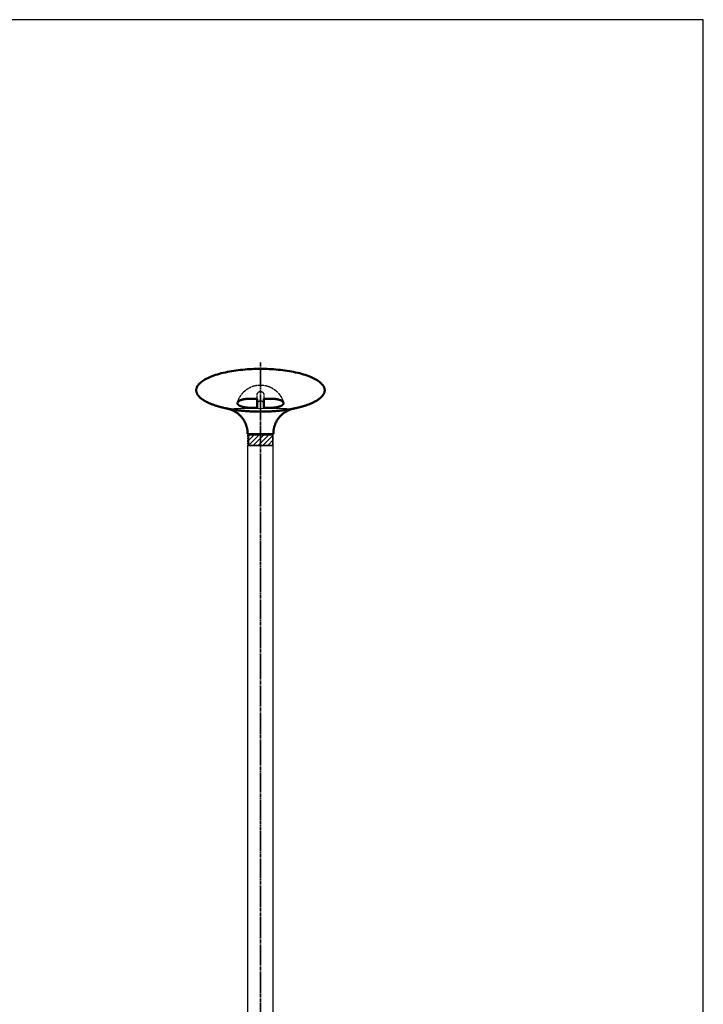
# Model space of a CAD drawing. Units: millimetres. Extents: x -4209 to 2419, y -2601 to 2350.
# Drawn here: x -1807 to -1009, y 1130 to 2279 of the extents above; entities that cross this region are included whole.
import ezdxf

# ---------------------------------------------------------------- set-up
doc = ezdxf.new("R2010")
doc.units = ezdxf.units.MM
for name, pattern in [('ACJISTGB', [9, 4, -1, 1, -1, 1, -1]), ('AM_ISO02W050x2', [3.75, 3, -0.75]), ('AM_ISO08W050x2', [9, 6, -0.75, 1.5, -0.75])]:
    doc.linetypes.add(name, pattern=pattern)
for name, color, linetype, lineweight in [('AM_0', 7, 'Continuous', 50), ('AM_11', 4, 'ACJISTGB', 25), ('AM_3', 3, 'AM_ISO02W050x2', 25), ('AM_7', 2, 'AM_ISO08W050x2', 35)]:
    doc.layers.add(name, color=color, linetype=linetype, lineweight=lineweight)
doc.layers.add('VIEWPORT', color=8, linetype='Continuous', lineweight=0, plot=False)

msp = doc.modelspace()

# ---------------------------------------------------------------- hatches: boundary and pattern name
at = {"layer": 'AM_11', "ltscale": 0.7}
h = msp.add_hatch(dxfattribs=at)
h.set_pattern_fill('_U', color=256, scale=4, angle=45, style=0, pattern_type=0)
h.set_pattern_definition([(45, (-4325.6073, 1429.177), (-2.828427, 2.828427), [])])
h.paths.add_polyline_path([(-1541.039, 1794.615), (-1541.039, 1782.615), (-1511.039, 1782.615), (-1511.039, 1794.615)])

# ---------------------------------------------------------------- linework, layer by layer
at = {"ltscale": 0.7}
for p, q in [((-1541.039, 1795.867), (-1541.039, 1795.615)), ((-1511.039, 1795.615), (-1541.039, 1795.615)), ((-1541.039, 1795.615), (-1540.039, 1794.615)), ((-1540.039, 1794.615), (-1540.039, 1782.615)), ((-1540.039, 1794.615), (-1512.039, 1794.615)), ((-1511.039, 1795.615), (-1512.039, 1794.615)), ((-1512.039, 1794.615), (-1512.039, 1782.615)), ((-1511.039, 1795.615), (-1511.039, 1795.867)), ((-1540.039, 1782.615), (-1541.039, 1781.615)), ((-1540.039, 1782.615), (-1512.039, 1782.615)), ((-1512.039, 1782.615), (-1511.039, 1781.615)), ((-1511.039, 1781.615), (-1541.039, 1781.615)), ((-1541.039, 1781.615), (-1541.039, 831.332)), ((-1511.039, 832.172), (-1511.039, 1781.615))]:
    msp.add_line(p, q, dxfattribs=at)
at = {"ltscale": 0.7, "elevation": -28.997}
msp.add_lwpolyline([(-2608.984, -20.715), (-1008.984, -20.715), (-1008.984, 2279.285), (-2608.984, 2279.285)], close=True, dxfattribs=at)
at = {"layer": 'AM_0'}
for points, weights, degree, knots in [([(-1451.039, 1846.615), (-1451.039, 1871.615), (-1526.039, 1871.615), (-1601.039, 1871.615), (-1601.039, 1846.615)], [1, 0.707106781187, 1, 0.707106781187, 1], 2, [-117.80972451, -117.80972451, -117.80972451, 0, 0, 117.80972451, 117.80972451, 117.80972451]), ([(-1565.067, 1825.266), (-1572.728, 1826.822), (-1579.072, 1828.937), (-1590.055, 1832.598), (-1595.773, 1837.412), (-1601.039, 1841.846), (-1601.039, 1846.615)], [0.865766645539, 0.853553390593, 0.853553390593, 0.853553390593, 0.890165042945, 0.926776695297, 1], 2, [123.48870279, 123.48870279, 123.48870279, 139.14704032, 139.14704032, 158.19908907, 158.19908907, 169.85156215, 169.85156215, 169.85156215]), ([(-1451.039, 1846.615), (-1451.039, 1841.846), (-1456.305, 1837.412), (-1462.022, 1832.598), (-1473.006, 1828.937), (-1479.35, 1826.822), (-1487.011, 1825.266)], [1, 0.926776695297, 0.890165042945, 0.853553390593, 0.853553390593, 0.853553390593, 0.865766645671], 2, [0, 0, 0, 11.65247309, 11.65247309, 30.70452183, 30.70452183, 46.36285944, 46.36285944, 46.36285944]), ([(-1530.039, 1826.12), (-1532.486, 1826.12), (-1534.933, 1826.12), (-1537.38, 1826.12), (-1539.181, 1826.122), (-1540.978, 1826.239), (-1542.764, 1826.472), (-1544.329, 1826.678), (-1545.822, 1826.968), (-1547.161, 1827.336), (-1548.542, 1827.715), (-1549.732, 1828.17), (-1550.669, 1828.685), (-1550.757, 1828.733), (-1550.843, 1828.783), (-1550.929, 1828.834), (-1551.846, 1829.378), (-1552.465, 1829.973), (-1552.761, 1830.597), (-1553.067, 1831.242), (-1553.023, 1831.903), (-1552.649, 1832.549), (-1552.445, 1832.9), (-1552.145, 1833.243), (-1551.37, 1833.902), (-1550.896, 1834.217), (-1550.346, 1834.51), (-1550.304, 1834.532), (-1550.261, 1834.555), (-1550.21, 1834.581), (-1548.997, 1835.206), (-1547.453, 1835.718), (-1544.817, 1836.241), (-1543.891, 1836.374), (-1541.97, 1836.55), (-1540.981, 1836.593), (-1539.972, 1836.593), (-1537.681, 1836.593), (-1535.368, 1836.593), (-1532.043, 1836.593), (-1531.041, 1836.593), (-1530.039, 1836.593)], [1, 1, 1, 1, 0.998611921675, 0.998611921675, 1, 1, 1, 1, 1, 1, 1, 0.999911982951, 0.999911982951, 1, 1, 1, 1, 1, 1, 1, 1, 1, 1, 1, 1, 1, 1, 1, 1, 1, 1, 1, 1, 1, 1, 1, 1, 1, 1, 1], 3, [0, 0, 0, 0, 7.34128293, 7.34128293, 7.34128293, 12.73984354, 12.73984354, 12.73984354, 17.54998704, 17.54998704, 17.54998704, 22.51109543, 22.51109543, 22.51109543, 22.81063841, 22.81063841, 22.81063841, 27.94199432, 27.94199432, 27.94199432, 33.24038949, 33.24038949, 33.24038949, 36.11561459, 36.11561459, 38.99047172, 38.99047172, 38.99047172, 39.22471668, 39.22471668, 39.22471668, 45.43062875, 45.43062875, 48.52621835, 48.52621835, 51.62331379, 51.62331379, 51.62331379, 58.64044567, 58.64044567, 61.6534809, 61.6534809, 61.6534809, 61.6534809]), ([(-1522.039, 1836.593), (-1521.036, 1836.593), (-1520.035, 1836.593), (-1519.036, 1836.593), (-1516.71, 1836.593), (-1514.397, 1836.593), (-1512.106, 1836.593), (-1511.118, 1836.594), (-1510.131, 1836.55), (-1509.147, 1836.462), (-1508.219, 1836.378), (-1507.297, 1836.247), (-1506.384, 1836.067), (-1504.624, 1835.718), (-1503.081, 1835.206), (-1501.859, 1834.577), (-1501.817, 1834.555), (-1501.774, 1834.532), (-1501.732, 1834.51), (-1501.182, 1834.217), (-1500.708, 1833.902), (-1500.321, 1833.573), (-1499.933, 1833.243), (-1499.633, 1832.9), (-1499.429, 1832.549), (-1499.055, 1831.903), (-1499.01, 1831.242), (-1499.317, 1830.597), (-1499.613, 1829.973), (-1500.232, 1829.378), (-1501.149, 1828.834), (-1501.235, 1828.783), (-1501.321, 1828.733), (-1501.409, 1828.685), (-1502.345, 1828.17), (-1503.536, 1827.715), (-1504.917, 1827.336), (-1506.256, 1826.968), (-1507.748, 1826.678), (-1509.314, 1826.472), (-1511.1, 1826.239), (-1512.897, 1826.122), (-1514.698, 1826.12), (-1515.621, 1826.12), (-1516.553, 1826.12), (-1517.491, 1826.12), (-1518.428, 1826.12), (-1519.372, 1826.12), (-1520.32, 1826.12), (-1520.794, 1826.12), (-1521.269, 1826.12), (-1521.744, 1826.12), (-1521.842, 1826.12), (-1521.941, 1826.12), (-1522.039, 1826.12)], [1, 0.99999996349, 0.999999926979, 0.999999890469, 0.999999890469, 0.999999890469, 0.999999890469, 0.999307573222, 0.999307573222, 0.999999890469, 0.999093738694, 0.999093738694, 0.999999890469, 0.999999890469, 0.999999890469, 0.999999890469, 0.999999890469, 0.999999890469, 0.999999890469, 0.999999890469, 0.999999890469, 0.999999890469, 0.999999890469, 0.999999890469, 0.999999890469, 0.999999890469, 0.999999890469, 0.999999890469, 0.999999890469, 0.999999890469, 0.999999890469, 0.999911867012, 0.999911867012, 0.999999890469, 0.999999890469, 0.999999890469, 0.999999890469, 0.999999890469, 0.999999890469, 0.999999890469, 0.998611832294, 0.998611832294, 0.999999890469, 0.999999890469, 0.999999890469, 0.999999890469, 0.999999890469, 0.999999890469, 0.999999890469, 0.999999890469, 0.999999890469, 0.999999890469, 0.999999926979, 0.99999996349, 1], 3, [74.05140141, 74.05140141, 74.05140141, 74.05140141, 77.06443729, 77.06443729, 77.06443729, 84.08157619, 84.08157619, 84.08157619, 87.04446235, 87.04446235, 87.04446235, 89.83711308, 89.83711308, 89.83711308, 96.05737428, 96.05737428, 96.05737428, 96.27722401, 96.27722401, 96.27722401, 99.15210062, 99.15210062, 99.15210062, 102.0273452, 102.0273452, 102.0273452, 107.32574067, 107.32574067, 107.32574067, 112.45709675, 112.45709675, 112.45709675, 112.7566512, 112.7566512, 112.7566512, 117.71774165, 117.71774165, 117.71774165, 122.52792537, 122.52792537, 122.52792537, 127.92644699, 127.92644699, 127.92644699, 130.79452699, 130.79452699, 130.79452699, 133.662607, 133.662607, 133.662607, 135.09655188, 135.09655188, 135.09655188, 135.39256155, 135.39256155, 135.39256155, 135.39256155]), ([(-1541.039, 1795.867), (-1541.039, 1806.567), (-1547.81, 1814.851), (-1554.58, 1823.135), (-1565.064, 1825.266)], [1, 0.941884610743, 1, 0.941902395945, 1], 2, [0, 0, 0, 20.55593569, 20.55593569, 41.10877886, 41.10877886, 41.10877886]), ([(-1511.039, 1795.867), (-1511.039, 1806.567), (-1504.268, 1814.851), (-1497.498, 1823.135), (-1487.014, 1825.266)], [1, 0.941884610934, 1, 0.941902395778, 1], 2, [0, 0, 0, 20.55593568, 20.55593568, 41.10877883, 41.10877883, 41.10877883])]:
    msp.add_rational_spline(points, weights, degree=degree, knots=knots, dxfattribs=at)
for points, knots in [([(-1530.039, 1836.593), (-1530.039, 1836.409), (-1530.039, 1836.229), (-1530.039, 1836.052), (-1530.039, 1835.539), (-1530.039, 1835.053), (-1530.039, 1834.594), (-1530.039, 1834.093), (-1530.039, 1833.62), (-1530.039, 1833.173), (-1530.039, 1832.688), (-1530.039, 1832.23), (-1530.039, 1831.798), (-1530.039, 1831.333), (-1530.039, 1830.895), (-1530.039, 1830.481), (-1530.039, 1830.039), (-1530.039, 1829.623), (-1530.039, 1829.23), (-1530.039, 1829.044), (-1530.039, 1828.862), (-1530.039, 1828.685), (-1530.039, 1828.468), (-1530.039, 1828.258), (-1530.039, 1828.056), (-1530.039, 1827.669), (-1530.039, 1827.305), (-1530.039, 1826.964), (-1530.039, 1826.668), (-1530.039, 1826.387), (-1530.039, 1826.12)], [-32.29689827, -32.29689827, -32.29689827, -32.29689827, -31.40287252, -31.40287252, -31.40287252, -28.7970955, -28.7970955, -28.7970955, -25.95199145, -25.95199145, -25.95199145, -22.86807224, -22.86807224, -22.86807224, -19.55130344, -19.55130344, -19.55130344, -16.0125941, -16.0125941, -16.0125941, -14.33034794, -14.33034794, -14.33034794, -12.26753793, -12.26753793, -12.26753793, -8.33495361, -8.33495361, -8.33495361, -4.92115519, -4.92115519, -4.92115519, -4.92115519]), ([(-1522.039, 1836.593), (-1522.039, 1836.409), (-1522.039, 1836.229), (-1522.039, 1836.052), (-1522.039, 1835.539), (-1522.039, 1835.053), (-1522.039, 1834.594), (-1522.039, 1834.093), (-1522.039, 1833.62), (-1522.039, 1833.173), (-1522.039, 1832.688), (-1522.039, 1832.23), (-1522.039, 1831.798), (-1522.039, 1831.333), (-1522.039, 1830.895), (-1522.039, 1830.481), (-1522.039, 1830.039), (-1522.039, 1829.623), (-1522.039, 1829.23), (-1522.039, 1829.044), (-1522.039, 1828.862), (-1522.039, 1828.685), (-1522.039, 1828.468), (-1522.039, 1828.258), (-1522.039, 1828.056), (-1522.039, 1827.669), (-1522.039, 1827.305), (-1522.039, 1826.964), (-1522.039, 1826.668), (-1522.039, 1826.387), (-1522.039, 1826.12)], [11.88520225, 11.88520225, 11.88520225, 11.88520225, 12.77922905, 12.77922905, 12.77922905, 15.38500602, 15.38500602, 15.38500602, 18.23011004, 18.23011004, 18.23011004, 21.31402922, 21.31402922, 21.31402922, 24.63079799, 24.63079799, 24.63079799, 28.16950732, 28.16950732, 28.16950732, 29.85175535, 29.85175535, 29.85175535, 31.91456347, 31.91456347, 31.91456347, 35.84714777, 35.84714777, 35.84714777, 39.26094507, 39.26094507, 39.26094507, 39.26094507])]:
    msp.add_open_spline(points, degree=3, knots=knots, dxfattribs=at)
for points in [[(-1526.039, 1821.615), (-1547.968, 1821.615), (-1566.443, 1825.553)], [(-1526.039, 1821.615), (-1504.11, 1821.615), (-1485.635, 1825.553)]]:
    msp.add_rational_spline(points, [1, 0.891971530086, 0.863631831112], degree=2, dxfattribs=at)
at = {"layer": 'AM_11', "ltscale": 0.7}
msp.add_lwpolyline([(-1541.039, 1782.615), (-1511.039, 1782.615), (-1511.039, 1794.615), (-1541.039, 1794.615)], close=True, dxfattribs=at)
at = {"layer": 'AM_3'}
for points, weights, degree, knots in [([(-1552.886, 1832.001), (-1552.309, 1834.218), (-1551.376, 1836.31), (-1549.113, 1841.385), (-1545.07, 1845.197), (-1541.051, 1848.987), (-1535.886, 1850.948), (-1531.128, 1852.754), (-1526.039, 1852.754), (-1520.949, 1852.754), (-1516.191, 1850.948), (-1511.027, 1848.987), (-1507.008, 1845.197), (-1502.965, 1841.385), (-1500.702, 1836.31), (-1499.769, 1834.218), (-1499.191, 1832.001)], [1, 0.996607848618, 1, 0.980524637726, 1, 0.980745622883, 1, 0.983585337962, 1, 0.983585342597, 1, 0.980745628358, 1, 0.980524642481, 1, 0.996607853252, 1], 2, [0, 0, 0, 4.57138133, 4.57138133, 15.53962613, 15.53962613, 26.44526329, 26.44526329, 36.51223458, 36.51223458, 46.57920445, 46.57920445, 57.48484006, 57.48484006, 68.45308351, 68.45308351, 73.02446172, 73.02446172, 73.02446172]), ([(-1530.039, 1836.593), (-1530.039, 1838.035), (-1530.039, 1839.469), (-1530.039, 1840.893), (-1530.039, 1840.973), (-1530.037, 1841.054), (-1530.033, 1841.134), (-1530.004, 1841.696), (-1529.88, 1842.244), (-1529.664, 1842.763), (-1529.474, 1843.225), (-1529.205, 1843.647), (-1528.867, 1844.015), (-1528.509, 1844.405), (-1528.079, 1844.715), (-1527.596, 1844.931), (-1527.104, 1845.152), (-1526.578, 1845.264), (-1526.039, 1845.264)], [1, 1, 1, 1, 0.999788700106, 0.999788700106, 1, 0.990194369489, 0.990194369489, 1, 0.989700633905, 0.989700633905, 1, 0.986382635297, 0.986382635297, 1, 0.985285869918, 0.985285869918, 1], 3, [0.26098977, 0.26098977, 0.26098977, 0.26098977, 4.64824229, 4.64824229, 4.64824229, 4.89008141, 4.89008141, 4.89008141, 6.5680881, 6.5680881, 6.5680881, 8.06008369, 8.06008369, 8.06008369, 9.63777399, 9.63777399, 9.63777399, 11.24182931, 11.24182931, 11.24182931, 11.24182931]), ([(-1526.039, 1845.264), (-1525.5, 1845.264), (-1524.973, 1845.152), (-1524.482, 1844.931), (-1523.999, 1844.715), (-1523.569, 1844.405), (-1523.21, 1844.015), (-1522.872, 1843.647), (-1522.604, 1843.225), (-1522.414, 1842.763), (-1522.198, 1842.244), (-1522.074, 1841.696), (-1522.045, 1841.134), (-1522.041, 1841.054), (-1522.039, 1840.973), (-1522.039, 1840.893), (-1522.039, 1839.469), (-1522.039, 1838.035), (-1522.039, 1836.593)], [1, 0.985285902318, 0.985285902318, 1, 0.986382661001, 0.986382661001, 1, 0.989700659386, 0.989700659386, 1, 0.990194311419, 0.990194311419, 1, 0.999788704701, 0.999788704701, 1, 1.00000013668, 1.00000027336, 1.00000041004], 3, [0, 0, 0, 0, 1.60405323, 1.60405323, 1.60405323, 3.18174148, 3.18174148, 3.18174148, 4.67373481, 4.67373481, 4.67373481, 6.35174639, 6.35174639, 6.35174639, 6.59358288, 6.59358288, 6.59358288, 10.98083446, 10.98083446, 10.98083446, 10.98083446]), ([(-1526.039, 1833.961), (-1527.687, 1833.963), (-1528.867, 1832.813), (-1529.427, 1832.265), (-1529.733, 1831.544), (-1530.016, 1830.878), (-1530.037, 1830.154)], [1, 0.925977367523, 1, 0.98056148972, 1, 0.982820456736, 1], 2, [0, 0, 0, 3.13011014, 3.13011014, 4.6764585, 4.6764585, 6.10682728, 6.10682728, 6.10682728]), ([(-1522.041, 1830.154), (-1522.062, 1830.878), (-1522.345, 1831.544), (-1522.651, 1832.265), (-1523.21, 1832.813), (-1524.391, 1833.963), (-1526.039, 1833.961)], [1, 0.982820464789, 1, 0.98056148716, 1, 0.925977595563, 1], 2, [0, 0, 0, 1.43036839, 1.43036839, 2.97671671, 2.97671671, 6.10682169, 6.10682169, 6.10682169])]:
    msp.add_rational_spline(points, weights, degree=degree, knots=knots, dxfattribs=at)
at = {"layer": 'AM_7', "ltscale": 0.7}
msp.add_line((-1526.039, 1879.173), (-1526.039, 264.544), dxfattribs=at)
at = {"layer": 'VIEWPORT', "ltscale": 0.7}
msp.add_line((-1557.259, 1825.266), (-1494.819, 1825.266), dxfattribs=at)
msp.add_line((-1557.259, 1825.266), (-1494.819, 1825.266), dxfattribs=at)

doc.saveas('drawing.dxf')
